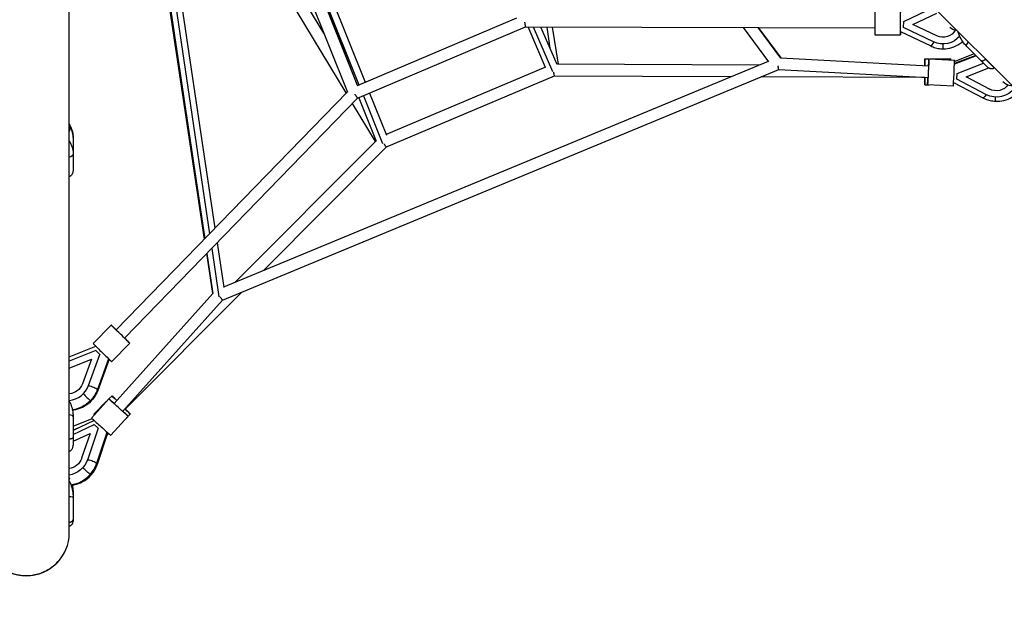
# Model space of a CAD drawing. Units: millimetres. Extents: x -4325 to 4325, y -4325 to 4325.
# Drawn here: x -11 to 1588, y -2538 to -1593 of the extents above; entities that cross this region are included whole.
import ezdxf

# ---------------------------------------------------------------- set-up
doc = ezdxf.new("R2010")
doc.units = ezdxf.units.MM
doc.header["$LTSCALE"] = 20
doc.linetypes.add('HIDDEN', pattern=[9.525, 6.35, -3.175])
doc.layers.add('2d', color=230, linetype='Continuous')
doc.layers.add('ASTM-Safetyzone', color=64, linetype='HIDDEN')

msp = doc.modelspace()

# ---------------------------------------------------------------- linework, layer by layer
at = {"layer": '2d'}
for p, q in [((290.7, -389.5), (1665.3, -1764.1)), ((69.8, -2425), (69.8, -481)), ((537.8, -1699.4), (355.5, -1229.8)), ((362.8, -1226.7), (550.3, -1694.1)), ((333.2, -1239), (521.4, -1710)), ((350.7, -1231.8), (537.9, -1699.8)), ((519.7, -1711.5), (254, -1271.8)), ((483.3, -1614.5), (271.7, -1264.5)), ((201.5, -1293.6), (297.7, -1940.1)), ((211, -1289.6), (306.4, -1931.1)), ((289.6, -1948.5), (191.3, -1297.8)), ((192.9, -1297.1), (289.8, -1948.3)), ((450.5, -1474.6), (540.3, -1698.4)), ((1424.7, -1595.4), (1473.4, -1572.2)), ((1439.8, -1600.2), (1478.6, -1581.8)), ((537.7, -1699.5), (796.4, -1589.8)), ((1424.6, -1605.1), (1424.7, -1595.4)), ((1424.7, -1595), (1424.7, -1595.4)), ((538, -1720), (810.6, -1604.4)), ((810.6, -1604.4), (1377.6, -1605.6)), ((843.2, -1670.1), (815.1, -1604.4)), ((854.9, -1677), (823.9, -1604.5)), ((861.8, -1665.3), (835.8, -1604.5)), ((845.1, -1604.5), (850.4, -1638.7)), ((854, -1604.5), (863.5, -1665)), ((1205.8, -1660.7), (1164.7, -1605.2)), ((1225.1, -1654.9), (1188.3, -1605.2)), ((1188.5, -1605.2), (1225, -1654.7)), ((1419.6, -1611.7), (1468.5, -1635.1)), ((1473.3, -1628.4), (1424.6, -1605.1)), ((1478.5, -1618.9), (1439.8, -1600.2)), ((1377.6, -1617.1), (1419.6, -1617.2)), ((1478.5, -1618.3), (1478.5, -1618.9)), ((1559.8, -1668.5), (1527.1, -1635.9)), ((320.6, -2026.3), (1205.2, -1659.9)), ((1225, -1654.7), (1465, -1667.4)), ((1459, -1656), (1465.6, -1656)), ((1465.6, -1656), (1507.5, -1658.2)), ((1467.3, -1656.1), (1501, -1656.2)), ((1542.3, -1651), (1507.2, -1664.9)), ((1541.6, -1650.4), (1507.3, -1663.9)), ((1539.2, -1648), (1507.5, -1660.3)), ((1557.7, -1656.5), (1571.7, -1670.5)), ((318.5, -2047.7), (1221.8, -1673.6)), ((842.9, -1669.5), (584.4, -1779)), ((1189.5, -1666.4), (862.8, -1665)), ((1221.8, -1673.6), (1464, -1686.4)), ((1511.5, -1679.8), (1554.1, -1662.9)), ((1526.3, -1685.3), (1562.9, -1670.8)), ((857.3, -1684), (584.6, -1799.6)), ((1144.1, -1685.2), (857.3, -1684)), ((1458.9, -1686.5), (1193.2, -1685.4)), ((1505.7, -1694.4), (1553.4, -1719.4)), ((1510.9, -1689.1), (1511.5, -1679.8)), ((1511, -1688.6), (1510.9, -1689.1)), ((1558.3, -1714), (1510.9, -1689.1)), ((1511.5, -1679.3), (1511.5, -1679.8)), ((1564.1, -1705.1), (1526.3, -1685.3)), ((146.2, -2096.1), (521.4, -1709.8)), ((1458.9, -1698), (1466.1, -1698)), ((1463.4, -1697.9), (1505.3, -1700.1)), ((1564.1, -1704.4), (1564.1, -1705.1)), ((159.8, -2109.3), (538, -1720)), ((539.9, -1719.2), (568.2, -1789.6)), ((547.4, -1716), (578.5, -1793.7)), ((557.4, -1711.7), (584.7, -1779.7)), ((567.2, -1790.1), (529.9, -1728.3)), ((70, -1773.8), (69.8, -1774.2)), ((76.2, -1783.6), (76.2, -1836)), ((567.7, -1789.7), (339.5, -2018.5)), ((584.6, -1799.6), (385.2, -1999.5)), ((301.2, -1963.8), (312.8, -2042.1)), ((309.9, -1954.8), (320.7, -2027.3)), ((302.9, -2036.7), (293.1, -1972.1)), ((293.3, -1971.9), (302.9, -2036.9)), ((142.7, -2215.4), (302.9, -2036.7)), ((350.3, -2034.6), (160.9, -2224.5)), ((156.8, -2228.1), (318.5, -2047.7)), ((137.9, -2088.1), (108.7, -2118.2)), ((69.8, -2139.4), (112.8, -2122.3)), ((168.1, -2117.4), (138.8, -2147.5)), ((113.1, -2129.5), (69.8, -2146.6)), ((101.3, -2186.1), (119.6, -2135.9)), ((113.1, -2129.5), (113.4, -2129.8)), ((119.6, -2135.9), (113.1, -2129.5)), ((119.6, -2135.9), (119.9, -2136.2)), ((69.8, -2157.8), (105.8, -2143.6)), ((105.8, -2143.6), (91.2, -2183.5)), ((133.7, -2142.7), (115.5, -2192.8)), ((134.5, -2143.4), (116.1, -2194.1)), ((101.3, -2186.1), (101.7, -2186.4)), ((139.3, -2202.9), (134.3, -2207.9)), ((134.1, -2207.7), (106.1, -2239)), ((130.5, -2211.8), (109.6, -2232.7)), ((76.2, -2236.9), (76.2, -2283.1)), ((165.4, -2235.8), (137.3, -2267)), ((169, -2232.6), (161, -2240.7)), ((76.2, -2252.2), (106.9, -2239.9)), ((110.5, -2243.2), (76.2, -2259)), ((76.2, -2265.6), (110.5, -2249.7)), ((110.9, -2250.1), (110.5, -2249.7)), ((110.5, -2249.7), (116.9, -2255.6)), ((84, -2255.4), (76.2, -2258.5)), ((76.2, -2276.6), (103.6, -2264)), ((103.6, -2264), (90, -2304)), ((116.9, -2255.6), (99.9, -2305.9)), ((114.6, -2312.3), (131.6, -2262.1)), ((115.5, -2313.9), (132.7, -2263.1)), ((117.3, -2256), (116.9, -2255.6)), ((132.9, -2263.3), (131.2, -2267.4)), ((100.3, -2306.3), (99.9, -2305.9)), ((70.3, -2336.6), (69.8, -2338.1)), ((76.2, -2360.7), (76.2, -2400.1)), ((76.2, -2367.8), (76.2, -2406.3))]:
    msp.add_line(p, q, dxfattribs=at)
msp.add_arc((0, -2425), 69.9, 180, 0, dxfattribs=at)
for centre, major_axis, ratio, start_param, end_param in [((1377.7, -1596.1), (0, 21), 0.000826, 0, 3.141593), ((1515.2, -1597.1), (0.7, 17.5), 0.25254, 2.474956, 2.985973), ((1500.9, -1677.2), (0.1, 21), 0.00289, -0.398682, 0), ((1506.4, -1679.2), (1.1, 21), 0.00393, 3.141593, 6.283185), ((1220.3, -1664.2), (7.63, 5.66), 0.339805, 4.468355, 4.614056), ((1574, -1714.4), (0.6, 10.5), 0.00393, 3.141593, 4.353935), ((16.2, -1783.6), (60, 0), 0.75471, 0, 0.463219), ((313, -2040), (9.4, 1.4), 0.339805, -1.478534, -1.326764), ((123.7, -2132.9), (-15.1, 14.6), 0.00431, 0, 3.141593), ((71.7, -2178.6), (23.3, 24.4), 0.880823, 3.914542, 5.175146), ((106.3, -2190.5), (-9.87, 3.59), 0.211354, 3.589902, 5.285045), ((97.5, -2204.3), (-7.53, 7.32), 0.00431, 0.933991, 2.648412), ((106.3, -2190.5), (-9.87, 3.59), 0.211354, 3.141593, 3.589902), ((57.2, -2201.1), (-12.9, 11.9), 0.25254, 3.297213, 3.649345), ((97.5, -2204.3), (-7.53, 7.32), 0.00431, 2.648412, 3.141593), ((66.2, -2236.9), (10, 0), 0.334618, 0, 1.194244), ((124.5, -2247.5), (-14.9, 14.8), 0.004752, 0, 0.388924), ((121.7, -2253), (-15.6, 14), 0.009853, 0, 3.141593), ((75.3, -2304.7), (30, 34.5), 0.841457, 4.694152, 5.166014), ((75.3, -2304.7), (30, 34.5), 0.841457, 3.875212, 4.694152), ((57.2, -2324.8), (-13.2, 11.5), 0.072983, 3.179349, 3.484107), ((16.2, -2360.7), (-60, 0), 0.992546, 3.141593, 3.359025), ((66.2, -2367.8), (-10, 0), 0.096703, 3.141593, 4.33583)]:
    msp.add_ellipse(centre, major_axis=major_axis, ratio=ratio, start_param=start_param, end_param=end_param, dxfattribs=at)
at = {"layer": '2d', "extrusion": (0, 0, -1)}
for centre, major_axis, ratio, start_param, end_param in [((1419.7, -1596.2), (0, 21), 0.000826, 2.398836, 7.025817), ((1488.6, -1600.3), (-22.2, 0.1), 0.937019, 3.596458, 5.181885), ((1524.7, -1602), (-27, 0), 0.349278, -1.060447, -0.378563), ((1473.1, -1625.7), (4.55, 9.46), 0.158027, 1.800759, 3.141593), ((1488.6, -1600.3), (-33.7, 0.1), 0.937019, 3.775636, 5.181885), ((1534.2, -1628.8), (7.07, 7.07), 0.334618, 3.141593, 4.413769), ((1489, -1629.3), (0, 10.5), 0.000826, 3.141593, 4.461335), ((1458.9, -1677), (0.1, 21), 0.00289, -1.080158, 1.08044), ((1464.5, -1676.9), (1.1, 21), 0.00393, -1.101363, 4.242956), ((1458.9, -1677), (0.1, 21), 0.00289, 2.020727, 4.242956), ((1611, -1690.1), (-27, 1.5), 0.437806, -1.222101, -0.383779), ((1575.1, -1687.8), (-33.7, 1.5), 0.899061, 3.635986, 5.193227), ((1575.1, -1687.8), (-22.2, 1), 0.899061, 3.656571, 5.193227), ((1558.3, -1710.1), (4.88, 9.3), 0.202503, 1.896993, 3.141593), ((57.2, -1762.6), (-11.5, 13.2), 0.495134, 2.344407, 2.902183), ((16.2, -1809.8), (60, 0), 0.75471, -0.463219, 0), ((66.2, -1809.8), (-10, 0), 0.656059, 3.141593, 4.335841), ((153, -2102.7), (-15.1, 14.6), 0.00431, 2.04023, 7.384548), ((71.7, -2178.6), (15.3, 16), 0.880823, 1.108039, 2.405334), ((75.4, -2182.7), (31.6, 33), 0.880823, 1.108039, 1.579901), ((154.2, -2217.8), (-14.9, 14.8), 0.004752, -1.066616, 1.066111), ((75.4, -2182.7), (31.6, 33), 0.880823, 1.579901, 2.324133), ((149.7, -2221.7), (-15.6, 14), 0.009853, 2.04023, 7.384548), ((154.2, -2217.8), (-14.9, 14.8), 0.004752, 2.04023, 4.275683), ((71, -2300.3), (14.6, 16.8), 0.841457, 1.117171, 2.394317), ((71, -2300.3), (22.1, 25.4), 0.841457, 1.117171, 2.375744), ((105.6, -2310.5), (-9.95, 3.37), 0.236785, 0.922973, 2.618116), ((105.6, -2310.5), (-9.95, 3.37), 0.236785, 2.618116, 3.141593), ((97.3, -2324.6), (-7.82, 7.01), 0.009853, 3.71234, 5.42676), ((97.3, -2324.6), (-7.82, 7.01), 0.009853, 3.141593, 3.71234), ((16.2, -2365.6), (60, 0), 0.992546, -0.299897, 0), ((66.2, -2365.6), (-10, 0), 0.121869, 3.141593, 3.228279)]:
    msp.add_ellipse(centre, major_axis=major_axis, ratio=ratio, start_param=start_param, end_param=end_param, dxfattribs=at)
at = {"layer": '2d'}
for points, weights in [([(809, -1596.4), (810.1, -1601.9), (810.6, -1604.4), (810.6, -1604.4)], [0.503239697867, 0.527239105303, 0.692825872681, 1]), ([(1557.6, -1656.3), (1557.6, -1656.4), (1557.6, -1656.5), (1557.7, -1656.5)], [0.999741815639, 0.999826878418, 0.999912939872, 1]), ([(856, -1677.5), (856.9, -1682), (857.3, -1684), (857.3, -1684)], [0.513050188808, 0.557644673444, 0.719961277175, 1]), ([(1221.8, -1673.6), (1221.8, -1673.6), (1221.5, -1671.8), (1220.8, -1667.8)], [1, 0.735769823569, 0.576312674848, 0.521628553838]), ([(1571.7, -1670.5), (1571.6, -1670.4), (1571.6, -1670.4), (1571.5, -1670.3)], [1, 0.999912939872, 0.999826878418, 0.999741815639]), ([(533.4, -1713.2), (536.5, -1717.8), (538, -1720), (538, -1720)], [0.503128576351, 0.527371845411, 0.692995653294, 1]), ([(580.9, -1794.1), (583.5, -1797.9), (584.6, -1799.6), (584.6, -1799.6)], [0.513244006171, 0.558649031241, 0.720901029184, 1]), ([(315.1, -2042.9), (317.5, -2046.3), (318.5, -2047.7), (318.5, -2047.7)], [0.521849014114, 0.576399155434, 0.735782817396, 1])]:
    msp.add_rational_spline(points, weights, degree=3, dxfattribs=at)
for points, knots in [([(1527.1, -1635.9), (1524.7, -1633.4), (1522.4, -1630.7), (1518.5, -1625), (1516.9, -1621.9), (1514.6, -1616.5), (1513.8, -1614.2), (1513.1, -1611.9)], [3.1415927, 3.1415927, 3.1415927, 3.1415927, 3.3223567, 3.3223567, 3.5031206, 3.5031206, 3.6272869, 3.6272869, 3.6272869, 3.6272869]), ([(1489, -1639.8), (1493.7, -1639.8), (1498.4, -1639.1), (1507.4, -1636.4), (1511.7, -1634.4), (1517.3, -1630.6), (1519, -1629.3), (1520.5, -1627.9)], [1.5707963, 1.5707963, 1.5707963, 1.5707963, 1.8844824, 1.8844824, 2.1981685, 2.1981685, 2.3385827, 2.3385827, 2.3385827, 2.3385827]), ([(1468.5, -1635.1), (1469.8, -1635.8), (1471.1, -1636.3), (1473.7, -1637.3), (1475.1, -1637.7), (1477.8, -1638.5), (1479.2, -1638.8), (1482, -1639.3), (1483.4, -1639.5), (1486.2, -1639.7), (1487.6, -1639.8), (1489, -1639.8)], [1.0989345, 1.0989345, 1.0989345, 1.0989345, 1.1933069, 1.1933069, 1.2876792, 1.2876792, 1.3820516, 1.3820516, 1.476424, 1.476424, 1.5707963, 1.5707963, 1.5707963, 1.5707963]), ([(1557.7, -1656.5), (1557.3, -1657), (1556.9, -1657.4), (1556.3, -1657.9), (1556.1, -1658.1), (1555.7, -1658.4), (1555.5, -1658.5), (1554.9, -1658.9), (1554.6, -1659.1), (1553.8, -1659.4), (1553.5, -1659.5), (1553, -1659.6), (1552.9, -1659.7), (1552.6, -1659.7), (1552.4, -1659.7), (1552, -1659.7), (1551.7, -1659.7), (1551.2, -1659.6), (1551, -1659.6), (1550.7, -1659.4), (1550.6, -1659.3), (1550.5, -1659.2), (1550.5, -1659.2), (1550.4, -1659.1), (1550.3, -1659.1), (1550.3, -1659.1)], [0, 0, 0, 0, 0.00184059, 0.00184059, 0.00276088, 0.00276088, 0.00368118, 0.00368118, 0.00552177, 0.00552177, 0.00736236, 0.00736236, 0.00828265, 0.00828265, 0.00920295, 0.00920295, 0.01104354, 0.01104354, 0.01288413, 0.01288413, 0.01380442, 0.01380442, 0.01426457, 0.01426457, 0.01472472, 0.01472472, 0.01472472, 0.01472472]), ([(1559.8, -1668.5), (1560.1, -1668.9), (1560.5, -1669.3), (1561.4, -1669.9), (1561.8, -1670.2), (1562.7, -1670.7), (1563.2, -1671), (1564, -1671.3), (1564.2, -1671.4), (1564.7, -1671.5), (1565, -1671.6), (1565.8, -1671.8), (1566.3, -1671.9), (1567.4, -1671.9), (1568, -1671.9), (1568.8, -1671.8), (1569.1, -1671.7), (1569.6, -1671.6), (1569.9, -1671.5), (1570.7, -1671.2), (1571.2, -1670.9), (1571.7, -1670.5)], [-0.00002, -0.00002, -0.00002, -0.00002, 0.00183532, 0.00183532, 0.00369063, 0.00369063, 0.00554595, 0.00554595, 0.0064736, 0.0064736, 0.00740126, 0.00740126, 0.00925658, 0.00925658, 0.01111189, 0.01111189, 0.01203955, 0.01203955, 0.01296721, 0.01296721, 0.01482252, 0.01482252, 0.01482252, 0.01482252]), ([(1553.4, -1719.4), (1554.6, -1720.1), (1555.9, -1720.7), (1558.4, -1721.7), (1559.8, -1722.2), (1562.4, -1723.1), (1563.8, -1723.4), (1566.5, -1724.1), (1567.9, -1724.3), (1570.7, -1724.7), (1572.1, -1724.8), (1573.5, -1724.9)], [1.0989345, 1.0989345, 1.0989345, 1.0989345, 1.1933069, 1.1933069, 1.2876792, 1.2876792, 1.3820516, 1.3820516, 1.476424, 1.476424, 1.5707963, 1.5707963, 1.5707963, 1.5707963]), ([(1573.5, -1724.9), (1578.2, -1725.2), (1582.9, -1724.7), (1592, -1722.6), (1596.4, -1720.8), (1603.3, -1716.8), (1606, -1714.9), (1608.4, -1712.6)], [1.5707963, 1.5707963, 1.5707963, 1.5707963, 1.8867508, 1.8867508, 2.2027052, 2.2027052, 2.4274558, 2.4274558, 2.4274558, 2.4274558]), ([(69.8, -1762.1), (70.6, -1763.3), (71.3, -1764.5), (73.3, -1768.5), (74.4, -1771.4), (75.8, -1777.4), (76.2, -1780.5), (76.2, -1783.6)], [5.8415475, 5.8415475, 5.8415475, 5.8415475, 5.9216573, 5.9216573, 6.1024213, 6.1024213, 6.2831853, 6.2831853, 6.2831853, 6.2831853]), ([(76.2, -1836), (76.2, -1836.7), (76.1, -1837.3), (76, -1838.5), (75.9, -1839.1), (75.6, -1840.2), (75.5, -1840.8), (75.2, -1841.7), (75, -1842), (74.8, -1842.5), (74.7, -1842.8), (74.2, -1843.6), (73.9, -1844.1), (73.2, -1845.1), (72.8, -1845.5), (72.1, -1846.1), (71.9, -1846.3), (71.4, -1846.7), (71.1, -1846.8), (70.5, -1847.1), (70.2, -1847.3), (69.8, -1847.4)], [-0.00002, -0.00002, -0.00002, -0.00002, 0.00183532, 0.00183532, 0.00369063, 0.00369063, 0.00554595, 0.00554595, 0.0064736, 0.0064736, 0.00740126, 0.00740126, 0.00925658, 0.00925658, 0.01111189, 0.01111189, 0.01203955, 0.01203955, 0.01296721, 0.01296721, 0.01407725, 0.01407725, 0.01407725, 0.01407725]), ([(116.1, -2194.1), (115.7, -2195.4), (115.1, -2196.6), (114, -2199.2), (113.3, -2200.4), (111.9, -2202.8), (111.2, -2204), (109.6, -2206.3), (108.8, -2207.4), (107, -2209.6), (106.1, -2210.6), (105.1, -2211.6)], [1.0989345, 1.0989345, 1.0989345, 1.0989345, 1.1933069, 1.1933069, 1.2876792, 1.2876792, 1.3820516, 1.3820516, 1.476424, 1.476424, 1.5707963, 1.5707963, 1.5707963, 1.5707963]), ([(69.8, -2211.4), (70.7, -2213), (71.5, -2214.8), (73.5, -2219.7), (74.5, -2223.1), (75.8, -2229.9), (76.2, -2233.4), (76.2, -2236.9)], [5.8240493, 5.8240493, 5.8240493, 5.8240493, 5.9216573, 5.9216573, 6.1024213, 6.1024213, 6.2831853, 6.2831853, 6.2831853, 6.2831853]), ([(105.1, -2211.6), (101.9, -2215), (98.2, -2217.8), (90.2, -2222.4), (85.9, -2224.2), (79.4, -2225.7), (77.2, -2226.1), (75.1, -2226.2)], [1.5707963, 1.5707963, 1.5707963, 1.5707963, 1.8831347, 1.8831347, 2.1954731, 2.1954731, 2.3420978, 2.3420978, 2.3420978, 2.3420978]), ([(76.2, -2269.7), (76.2, -2269.9), (76.1, -2270.1), (76, -2270.5), (75.9, -2270.7), (75.6, -2271.1), (75.5, -2271.3), (75.2, -2271.6), (75, -2271.7), (74.8, -2271.9), (74.7, -2272), (74.2, -2272.3), (73.9, -2272.4), (73.2, -2272.7), (72.8, -2272.8), (72.1, -2273), (71.9, -2273), (71.4, -2273.1), (71.1, -2273.1), (70.5, -2273.1), (70.2, -2273.1), (69.8, -2273.1)], [-0.00002, -0.00002, -0.00002, -0.00002, 0.00183532, 0.00183532, 0.00369063, 0.00369063, 0.00554595, 0.00554595, 0.0064736, 0.0064736, 0.00740126, 0.00740126, 0.00925658, 0.00925658, 0.01111189, 0.01111189, 0.01203955, 0.01203955, 0.01296721, 0.01296721, 0.0140772, 0.0140772, 0.0140772, 0.0140772]), ([(69.8, -2292.7), (70.2, -2292.7), (70.5, -2292.5), (71.1, -2292.3), (71.4, -2292.2), (71.9, -2291.9), (72.1, -2291.7), (72.8, -2291.2), (73.2, -2290.9), (73.9, -2290), (74.2, -2289.6), (74.7, -2288.9), (74.8, -2288.7), (75, -2288.2), (75.2, -2288), (75.5, -2287.2), (75.6, -2286.7), (75.9, -2285.7), (76, -2285.2), (76.1, -2284.4), (76.1, -2284.1), (76.2, -2283.7), (76.2, -2283.6), (76.2, -2283.3), (76.2, -2283.2), (76.2, -2283.1)], [0.0007394, 0.0007394, 0.0007394, 0.0007394, 0.00184059, 0.00184059, 0.00276088, 0.00276088, 0.00368118, 0.00368118, 0.00552177, 0.00552177, 0.00736236, 0.00736236, 0.00828265, 0.00828265, 0.00920295, 0.00920295, 0.01104354, 0.01104354, 0.01288413, 0.01288413, 0.01380442, 0.01380442, 0.01426457, 0.01426457, 0.01472472, 0.01472472, 0.01472472, 0.01472472]), ([(105.1, -2331.6), (106, -2330.6), (106.9, -2329.5), (108.6, -2327.3), (109.4, -2326.2), (110.9, -2323.9), (111.6, -2322.7), (112.9, -2320.3), (113.5, -2319), (114.6, -2316.5), (115.1, -2315.2), (115.5, -2313.9)], [4.712389, 4.712389, 4.712389, 4.712389, 4.8067613, 4.8067613, 4.9011337, 4.9011337, 4.9955061, 4.9955061, 5.0898785, 5.0898785, 5.1842508, 5.1842508, 5.1842508, 5.1842508]), ([(72.8, -2348), (75.8, -2347.8), (78.7, -2347.3), (85.9, -2345.3), (90, -2343.4), (97.7, -2338.7), (101.3, -2335.7), (104.6, -2332.2), (104.9, -2331.9), (105.1, -2331.6)], [3.8592653, 3.8592653, 3.8592653, 3.8592653, 4.0674721, 4.0674721, 4.3779839, 4.3779839, 4.6884958, 4.6884958, 4.712389, 4.712389, 4.712389, 4.712389]), ([(69.8, -2341.1), (70.8, -2342.9), (71.6, -2344.7), (73.6, -2350), (74.5, -2353.5), (75.8, -2360.6), (76.2, -2364.2), (76.2, -2367.8)], [5.8202839, 5.8202839, 5.8202839, 5.8202839, 5.9216573, 5.9216573, 6.1024213, 6.1024213, 6.2831853, 6.2831853, 6.2831853, 6.2831853]), ([(74.8, -2347.8), (74.9, -2348.5), (75.1, -2349.3), (75.8, -2353.5), (76.2, -2357.1), (76.2, -2360.7)], [6.0662865, 6.0662865, 6.0662865, 6.0662865, 6.1024213, 6.1024213, 6.2831853, 6.2831853, 6.2831853, 6.2831853]), ([(76.2, -2402.4), (76.2, -2402.8), (76.1, -2403.1), (76, -2403.8), (75.9, -2404.1), (75.6, -2404.8), (75.5, -2405.1), (75.2, -2405.6), (75, -2405.8), (74.8, -2406.1), (74.7, -2406.2), (74.2, -2406.7), (73.9, -2406.9), (73.2, -2407.4), (72.8, -2407.7), (72.1, -2408), (71.9, -2408), (71.4, -2408.2), (71.1, -2408.3), (70.5, -2408.4), (70.2, -2408.4), (69.8, -2408.4)], [-0.00002, -0.00002, -0.00002, -0.00002, 0.00183532, 0.00183532, 0.00369063, 0.00369063, 0.00554595, 0.00554595, 0.0064736, 0.0064736, 0.00740126, 0.00740126, 0.00925658, 0.00925658, 0.01111189, 0.01111189, 0.01203955, 0.01203955, 0.01296721, 0.01296721, 0.01407713, 0.01407713, 0.01407713, 0.01407713]), ([(69.8, -2414.1), (70.2, -2414.1), (70.5, -2414), (71.1, -2413.8), (71.4, -2413.7), (71.9, -2413.5), (72.1, -2413.4), (72.8, -2413), (73.2, -2412.7), (73.9, -2412), (74.2, -2411.7), (74.7, -2411.1), (74.8, -2410.9), (75, -2410.5), (75.2, -2410.3), (75.5, -2409.7), (75.6, -2409.3), (75.9, -2408.5), (76, -2408), (76.1, -2407.4), (76.1, -2407.2), (76.2, -2406.8), (76.2, -2406.7), (76.2, -2406.5), (76.2, -2406.4), (76.2, -2406.3)], [0.00073947, 0.00073947, 0.00073947, 0.00073947, 0.00184059, 0.00184059, 0.00276088, 0.00276088, 0.00368118, 0.00368118, 0.00552177, 0.00552177, 0.00736236, 0.00736236, 0.00828265, 0.00828265, 0.00920295, 0.00920295, 0.01104354, 0.01104354, 0.01288413, 0.01288413, 0.01380442, 0.01380442, 0.01426457, 0.01426457, 0.01472472, 0.01472472, 0.01472472, 0.01472472]), ([(-69.9, -2424.7), (-69.9, -2425.7), (-69.8, -2426.8), (-69.7, -2429.4), (-69.6, -2430.9), (-69.3, -2433.8), (-69.1, -2435.3), (-68.3, -2439.7), (-67.6, -2442.5), (-66.3, -2446.8), (-65.9, -2448.2), (-65.1, -2450.2), (-64.8, -2450.9), (-64.2, -2452.3), (-63.9, -2453), (-62.4, -2456.4), (-61, -2459), (-57.9, -2464), (-56.2, -2466.4), (-53.4, -2469.9), (-52.4, -2471), (-50.9, -2472.7), (-50.4, -2473.2), (-49.3, -2474.3), (-48.8, -2474.8), (-46.1, -2477.3), (-43.9, -2479.2), (-39.1, -2482.7), (-36.6, -2484.3), (-32.8, -2486.5), (-31.4, -2487.2), (-28.7, -2488.5), (-27.4, -2489.1), (-23.3, -2490.7), (-20.5, -2491.7), (-16.2, -2492.8), (-14.7, -2493.1), (-12.5, -2493.5), (-11.8, -2493.7), (-10.3, -2493.9), (-9.6, -2494), (-5.9, -2494.5), (-2.9, -2494.7), (0, -2494.7), (3.2, -2494.7), (6.4, -2494.4), (10.4, -2493.9), (11.2, -2493.8), (12.8, -2493.5), (13.6, -2493.3), (16, -2492.8), (17.5, -2492.4), (22.2, -2491.1), (25.2, -2490), (29.6, -2488.1), (31, -2487.4), (33.2, -2486.3), (33.9, -2485.9), (35.3, -2485.1), (36, -2484.7), (39.4, -2482.6), (42, -2480.7), (47, -2476.6), (49.3, -2474.4), (52, -2471.4), (52.6, -2470.8), (53.6, -2469.6), (54.1, -2469), (55.6, -2467.1), (56.6, -2465.8), (58.4, -2463.1), (59.3, -2461.8), (60.9, -2459), (61.7, -2457.6), (62.4, -2456.2)], [0.4730239, 0.4730239, 0.4730239, 0.4730239, 0.4762352, 0.4762352, 0.4806956, 0.4806956, 0.485156, 0.485156, 0.4940768, 0.4940768, 0.4985372, 0.4985372, 0.5007674, 0.5007674, 0.5029976, 0.5029976, 0.5119184, 0.5119184, 0.5208392, 0.5208392, 0.5252996, 0.5252996, 0.5275298, 0.5275298, 0.52976, 0.52976, 0.5386808, 0.5386808, 0.5476016, 0.5476016, 0.552062, 0.552062, 0.5565223, 0.5565223, 0.5654431, 0.5654431, 0.5699035, 0.5699035, 0.5721337, 0.5721337, 0.5743639, 0.5743639, 0.5832847, 0.5832847, 0.5832847, 0.5929745, 0.5929745, 0.595397, 0.595397, 0.5978194, 0.5978194, 0.6026644, 0.6026644, 0.6123542, 0.6123542, 0.6171991, 0.6171991, 0.6196215, 0.6196215, 0.622044, 0.622044, 0.6317338, 0.6317338, 0.6414236, 0.6414236, 0.6438461, 0.6438461, 0.6462685, 0.6462685, 0.6511135, 0.6511135, 0.6559584, 0.6559584, 0.6608033, 0.6608033, 0.6608033, 0.6608033])]:
    msp.add_open_spline(points, degree=3, knots=knots, dxfattribs=at)
msp.add_open_spline([(76.2, -2400.1), (76.2, -2400.1), (76.2, -2400.1), (76.2, -2400.1)], degree=3, dxfattribs=at)
at = {"layer": 'ASTM-Safetyzone'}
msp.add_circle((0, 0), 4324.9, dxfattribs=at)

doc.saveas('drawing.dxf')
